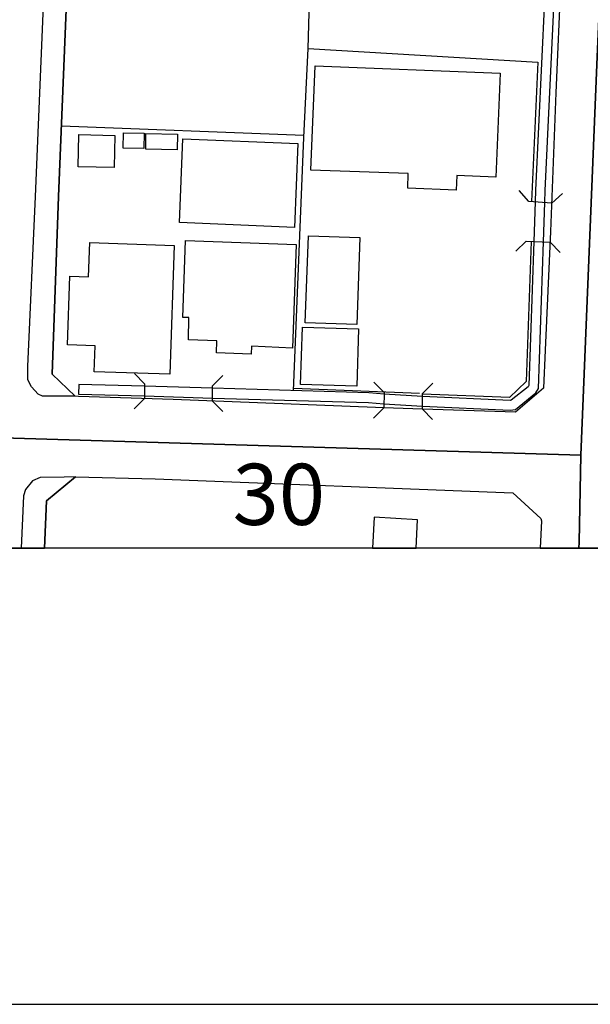
# Model space of a CAD drawing. Extents: x -10 to 410, y -24 to 273.
# Drawn here: x 294 to 323, y -24 to 27 of the extents above; entities that cross this region are included whole.
import ezdxf

# ---------------------------------------------------------------- set-up
doc = ezdxf.new("R2010")
doc.units = 0
doc.linetypes.add('AI9-LType1', pattern=[4.233333, 4.233333])
for name, color, linetype in [('02_GAIKU_POLY', 6, 'Continuous'), ('05_DM_LINE', 7, 'Continuous'), ('06_HOUSE_POLY', 160, 'Continuous'), ('07_HODO_POLY', 1, 'Continuous'), ('08_ROAD_LINE', 3, 'Continuous'), ('09_ROAD_POLY', 5, 'Continuous'), ('13_KASEN_POLY', 253, 'Continuous'), ('印刷レイアウト', 1, 'Continuous'), ('印刷用フレーム', 1, 'Continuous'), ('背景', 3, 'Continuous')]:
    doc.layers.add(name, color=color, linetype=linetype)
doc.styles.add('STD', font='txt')

msp = doc.modelspace()

# ---------------------------------------------------------------- linework, layer by layer
at = {"layer": '02_GAIKU_POLY', "color": 31, "linetype": 'AI9-LType1'}
msp.add_lwpolyline([(325.37411, 61.896653), (324.676823, 47.7442), (324.028456, 31.568443), (323.884795, 28.107501), (323.737345, 24.560775), (322.914312, 4.43556), (292.483439, 5.349544), (294.220801, 47.244317), (294.867445, 63.076253), (321.69337, 62.080276), (325.37411, 61.896653)], close=True, dxfattribs=at)
for points in [[(322.807514, -0.352778), (322.819572, -0.040997), (322.914312, 4.43556), (323.737345, 24.560775), (323.884795, 28.107501), (361.881098, 26.576156), (361.703331, 22.197439), (360.79796, -0.352778)], [(292.26881, -0.352778), (292.483439, 5.349544), (322.914312, 4.43556), (322.819572, -0.040997), (322.807514, -0.352778)]]:
    msp.add_lwpolyline(points, dxfattribs=at)
at = {"layer": '05_DM_LINE', "color": 253}
for p, q in [((308.85281, 25.373128), (320.687747, 24.677908)), ((320.687747, 24.677908), (320.357707, 17.490405)), ((308.633013, 20.900361), (296.128006, 21.377162)), ((320.227827, 17.502119), (319.732422, 18.068492)), ((321.407427, 17.420125), (321.972767, 17.912085)), ((321.407427, 17.420125), (320.227827, 17.502119)), ((320.097947, 15.451253), (319.552932, 14.935522)), ((320.097947, 15.451253), (321.32819, 15.412324)), ((321.32819, 15.412324), (321.838064, 14.865243)), ((300.418183, 8.103554), (299.887983, 8.630998)), ((303.918056, 8.006057), (304.453423, 8.537291)), ((312.762994, 7.658447), (312.232449, 8.193471)), ((314.748058, 7.611594), (315.282392, 8.142828)), ((300.418183, 8.103554), (300.41336, 7.345977)), ((303.913232, 7.216786), (303.918056, 8.006057)), ((314.583038, 7.615384), (308.102813, 7.873077)), ((312.762994, 7.658447), (312.757826, 6.8771)), ((314.742201, 6.80682), (314.748058, 7.611594)), ((300.41336, 7.345977), (299.877992, 6.818533)), ((303.913232, 7.216786), (304.442399, 6.681763)), ((312.757826, 6.8771), (312.222803, 6.345866)), ((314.742201, 6.80682), (315.267578, 6.271452))]:
    msp.add_line(p, q, dxfattribs=at)
for points in [[(308.097645, 7.752154), (308.623022, 20.794941), (308.85281, 25.373128), (309.18285, 37.021685), (310.147477, 59.533317)], [(320.347716, 15.44333), (320.087956, 8.2324), (319.237362, 7.40041), (314.748058, 7.57232)], [(296.852509, 3.310737), (295.357682, 2.080149), (295.251573, -0.352778)], [(296.852509, 3.310737), (300.95803, 3.205317), (319.402382, 2.49046), (320.852767, 1.166165), (320.877916, 1.056611), (320.81866, -0.352778)]]:
    msp.add_lwpolyline(points, dxfattribs=at)
at = {"layer": '06_HOUSE_POLY', "color": 255}
for points in [[(316.479563, 18.083995), (313.990481, 18.189415), (314.014941, 18.935623), (308.995093, 19.107533), (309.210067, 24.490495), (318.750225, 24.103611), (318.535251, 18.756133), (316.50988, 18.833993), (316.479563, 18.083995)], [(298.839985, 19.244303), (296.98549, 19.291157), (297.025453, 20.943424), (298.879948, 20.900361), (298.839985, 19.244303)], [(300.370296, 20.220643), (299.315408, 20.248204), (299.335045, 21.041265), (300.389933, 21.013704), (300.370296, 20.220643)], [(302.090088, 20.166211), (300.474683, 20.189638), (300.485362, 20.998201), (302.104557, 20.974775), (302.090088, 20.166211)], [(308.144499, 16.166111), (302.209977, 16.408301), (302.384988, 20.728451), (308.320543, 20.482471), (308.144499, 16.166111)], [(311.365318, 11.15832), (308.700193, 11.255816), (308.86039, 15.732373), (311.519659, 15.642801), (311.365318, 11.15832)], [(301.714917, 8.603781), (297.814724, 8.728494), (297.860544, 10.068292), (296.445299, 10.115489), (296.564499, 13.650502), (297.525681, 13.619151), (297.584937, 15.380973), (301.934714, 15.240413), (301.714917, 8.603781)], [(305.915177, 9.638688), (304.11546, 9.705178), (304.13992, 10.318405), (302.675065, 10.369393), (302.695391, 11.517643), (302.384988, 11.525567), (302.525548, 15.490183), (308.235449, 15.291056), (308.050103, 9.951158), (305.929991, 10.044865), (305.915177, 9.638688)], [(311.354639, 7.982631), (308.460069, 8.080127), (308.55481, 11.029473), (311.450412, 10.935767), (311.354639, 7.982631)], [(312.26001, 1.232655), (312.168715, -0.352778), (314.411127, -0.352778), (314.495188, 1.103464)]]:
    msp.add_lwpolyline(points, close=True, dxfattribs=at)
at = {"layer": '07_HODO_POLY', "color": 253}
msp.add_lwpolyline([(297.142586, 46.240416), (295.982623, 17.763946), (295.647759, 8.607571), (296.83804, 7.47069), (295.152355, 7.46311), (294.922911, 7.576109), (294.578402, 7.95128), (294.402357, 8.310604), (294.387888, 9.002035), (294.782351, 17.751888), (296.407403, 56.318354)], dxfattribs=at)
msp.add_lwpolyline([(296.852509, 3.310737), (296.2727, 3.306603), (295.027642, 3.283176), (294.642825, 3.111266), (294.2773, 2.666159), (294.172914, 2.337842), (294.054747, -0.352778), (295.251573, -0.352778), (295.357682, 2.080149)], close=True, dxfattribs=at)
at = {"layer": '08_ROAD_LINE', "color": 253}
msp.add_line((314.742201, 6.80682), (312.757826, 6.8771), dxfattribs=at)
for points in [[(312.757826, 6.8771), (310.583282, 6.951169), (301.887861, 7.29499), (297.012706, 7.455187), (296.83804, 7.47069), (295.647759, 8.607571), (295.982623, 17.763946), (297.142586, 46.240416)], [(322.123318, 35.07624), (321.873204, 29.013905), (321.617234, 23.103499), (321.35265, 15.955271), (321.067396, 9.838159), (320.982647, 7.881), (319.542942, 6.642833), (314.742201, 6.80682)], [(296.852509, 3.310737), (295.357682, 2.080149), (295.251573, -0.352778)], [(296.852509, 3.310737), (300.95803, 3.205317), (319.402382, 2.49046), (320.852767, 1.166165), (320.877916, 1.056611), (320.81866, -0.352778)]]:
    msp.add_lwpolyline(points, dxfattribs=at)
at = {"layer": '09_ROAD_POLY', "color": 7}
for points in [[(321.873204, 29.013905), (321.617234, 23.103499), (321.35265, 15.955271), (321.067396, 9.838159), (320.982647, 7.881), (319.542942, 6.642833), (314.742201, 6.80682), (312.757826, 6.8771), (310.583282, 6.951169), (301.887861, 7.29499), (297.012706, 7.455187), (296.83804, 7.47069), (295.647759, 8.607571), (295.982623, 17.763946), (297.142586, 46.240416)], [(289.205431, -0.352778), (295.251573, -0.352778), (295.357682, 2.080149), (296.852509, 3.310737), (300.95803, 3.205317), (319.402382, 2.49046), (320.852767, 1.166165), (320.877916, 1.056611), (320.81866, -0.352778), (324.813593, -0.352778), (324.873193, 0.896758), (325.062674, 6.35379), (325.47264, 16.361447), (325.788211, 24.556641), (327.213102, 25.970852), (327.347805, 25.967063), (335.123041, 25.642535), (352.367467, 24.986589), (352.468064, 24.931812), (353.708298, 23.79493), (353.187744, 10.158209), (352.784323, -0.352778), (356.521908, -0.352778)]]:
    msp.add_lwpolyline(points, dxfattribs=at)
at = {"layer": '13_KASEN_POLY', "color": 7}
msp.add_lwpolyline([(321.038113, 27.861521), (320.578193, 18.080206), (320.557867, 17.478692), (320.487587, 15.43575), (320.23265, 8.013637), (320.19751, 7.95128), (319.322456, 7.263639), (319.258032, 7.25606), (314.748058, 7.455187), (312.762994, 7.580244), (311.98268, 7.63881), (303.918056, 7.877211), (300.418183, 7.982631), (297.02752, 8.076337), (297.012706, 7.580244), (300.41336, 7.482403), (303.918056, 7.376983), (311.958219, 7.138927), (312.757826, 7.080016), (314.742201, 6.951169), (319.272502, 6.752043), (319.542942, 6.787183), (320.593007, 7.63881), (320.72771, 7.873077), (320.98747, 15.419903), (321.05775, 17.447342), (321.078076, 18.060569), (321.538341, 27.841884)], dxfattribs=at)
at = {"layer": '印刷レイアウト', "color": 7}
for points in [[(-10.309448, -23.852808), (409.661817, -23.852808), (409.632878, 273.147152), (-10.338387, 273.147152)], [(399.647269, -0.352433), (-0.353122, -0.352433), (-0.353122, 249.647122), (399.647269, 249.647122)]]:
    msp.add_lwpolyline(points, close=True, dxfattribs=at)
at = {"layer": '印刷用フレーム', "color": 7}
msp.add_lwpolyline([(399.647268, -0.352778), (-0.352778, -0.352778), (-0.352778, 249.647122), (399.647268, 249.647122)], close=True, dxfattribs=at)
msp.add_lwpolyline([(399.647268, -0.352778), (-0.352778, -0.352778), (-0.352778, 249.647122), (399.647268, 249.647122)], close=True, dxfattribs=at)
at = {"layer": '背景', "color": 7}
msp.add_lwpolyline([(399.647268, -0.352778), (-0.352778, -0.352778), (-0.352778, 249.647122), (399.647268, 249.647122)], close=True, dxfattribs=at)

# ---------------------------------------------------------------- texts
at = {"layer": '02_GAIKU_POLY', "color": 7, "insert": (304.952962, 3.989716), "char_height": 3.149801, "attachment_point": 1, "style": 'STD'}
msp.add_mtext('\\fMS Gothic|b0|i0|c128;\\H3.1498;\\C31;30', dxfattribs=at)

doc.saveas('drawing.dxf')
